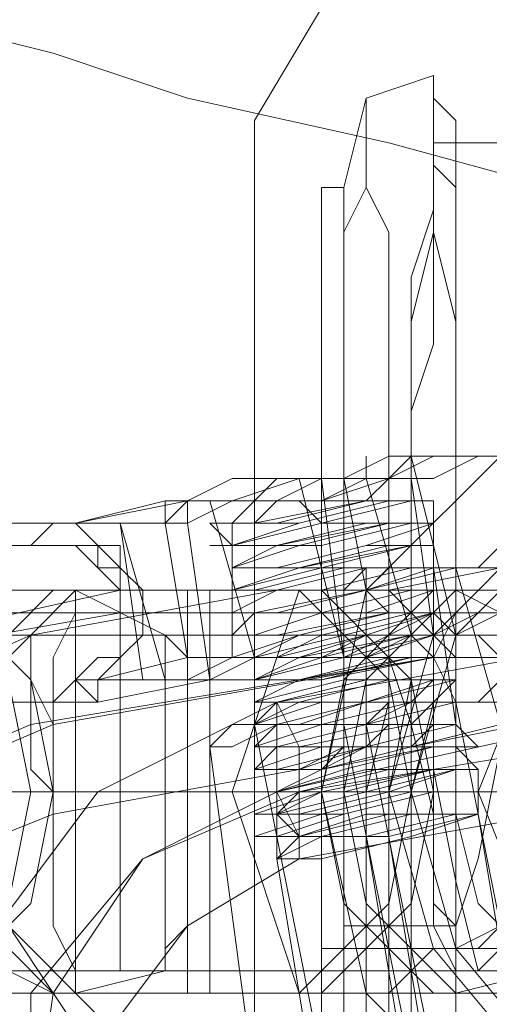
# Model space of a CAD drawing. Units: millimetres. Extents: x -105 to 9644, y -1909 to 3005.
# Drawn here: x 4384 to 4398, y 542 to 571 of the extents above; entities that cross this region are included whole.
import ezdxf

# ---------------------------------------------------------------- set-up
doc = ezdxf.new("R2010")
doc.units = ezdxf.units.MM
doc.layers.get('0').update_dxf_attribs({"lineweight": 9})

msp = doc.modelspace()

# ---------------------------------------------------------------- linework, layer by layer
at = {"flags": 128}
for points in [[(4484.628, 621.444), (4518.749, 601.759), (4538.435, 567.638), (4538.435, 528.267), (4518.749, 493.49), (4484.628, 473.805), (4445.258, 473.805), (4411.136, 493.49), (4390.795, 528.267), (4390.795, 567.638), (4411.136, 601.759), (4445.258, 621.444)], [(4396.044, 529.58), (4396.044, 530.236), (4396.701, 532.861), (4396.701, 536.798), (4396.701, 541.391), (4396.701, 546.64), (4396.701, 551.89), (4396.701, 557.139), (4396.701, 561.732), (4396.044, 564.357), (4396.044, 566.326), (4396.044, 566.326), (4396.044, 564.357), (4395.388, 561.732), (4395.388, 557.139), (4395.388, 551.89), (4395.388, 546.64), (4395.388, 541.391), (4395.388, 536.798), (4395.388, 532.861), (4396.044, 530.236), (4396.044, 529.58)], [(4388.826, 556.483), (4390.139, 556.483), (4391.451, 556.483), (4392.763, 557.139), (4394.732, 557.139), (4396.044, 557.795), (4396.701, 557.795), (4398.013, 557.795), (4397.357, 557.795), (4396.044, 557.795), (4394.732, 557.795), (4393.42, 557.139), (4392.107, 557.139), (4390.139, 557.139), (4388.826, 556.483), (4388.17, 556.483), (4385.546, 555.827)], [(4389.483, 556.483), (4390.139, 556.483), (4390.795, 556.483), (4391.451, 557.139), (4392.763, 557.139), (4393.42, 557.139), (4394.732, 557.795), (4395.388, 557.795), (4394.732, 557.139), (4394.076, 557.139), (4392.763, 557.139), (4391.451, 556.483), (4390.795, 556.483), (4390.139, 556.483), (4389.483, 556.483)], [(4389.483, 555.827), (4390.139, 555.827), (4390.795, 556.483), (4391.451, 556.483), (4392.763, 556.483), (4394.076, 557.139), (4394.732, 557.139), (4395.388, 557.139), (4394.732, 557.139), (4394.076, 556.483), (4392.763, 556.483), (4391.451, 556.483), (4390.795, 555.827), (4390.139, 555.827), (4389.483, 555.827)], [(4391.451, 545.984), (4392.763, 545.984), (4395.388, 546.64), (4397.357, 547.296), (4396.701, 547.296), (4394.076, 546.64), (4392.107, 546.64), (4391.451, 546.64), (4393.42, 547.296), (4396.044, 547.953), (4397.357, 547.953), (4395.388, 547.953), (4392.763, 547.296), (4391.451, 547.296), (4392.107, 547.296), (4394.732, 547.953), (4396.701, 548.609), (4394.076, 547.953), (4392.107, 547.953), (4391.451, 547.953), (4393.42, 548.609), (4396.044, 549.265), (4396.701, 549.265), (4395.388, 549.265), (4392.763, 548.609), (4390.795, 548.609), (4391.451, 548.609), (4394.076, 549.265), (4396.701, 549.921), (4394.076, 549.265), (4391.451, 549.265), (4390.795, 549.265), (4392.763, 549.921), (4395.388, 550.577), (4396.701, 550.577), (4395.388, 550.577), (4392.763, 549.921), (4390.795, 549.921), (4391.451, 549.921), (4394.076, 550.577), (4396.044, 551.234), (4396.701, 551.234), (4394.076, 550.577), (4391.451, 550.577), (4390.795, 550.577), (4392.107, 551.234), (4394.732, 551.89), (4396.701, 551.89), (4395.388, 551.89), (4392.763, 551.234), (4390.795, 551.234), (4393.42, 551.89), (4396.044, 552.546), (4394.076, 551.89), (4391.451, 551.89), (4390.795, 551.89), (4392.107, 552.546), (4394.732, 552.546), (4396.044, 553.202), (4395.388, 553.202), (4392.763, 552.546), (4390.795, 552.546), (4392.763, 553.202), (4395.388, 553.858), (4396.044, 553.858), (4394.076, 553.858), (4391.451, 553.202), (4390.139, 553.202), (4391.451, 553.858), (4394.076, 553.858), (4396.044, 554.514), (4395.388, 554.514), (4392.763, 553.858), (4390.795, 553.858), (4390.139, 553.858), (4392.763, 554.514), (4395.388, 555.171), (4396.044, 555.171), (4394.076, 555.171), (4391.451, 554.514), (4390.139, 554.514), (4391.451, 554.514), (4394.076, 555.171), (4396.044, 555.827), (4395.388, 555.827), (4392.763, 555.171), (4390.139, 555.171), (4392.107, 555.827), (4394.732, 556.483), (4396.044, 556.483), (4394.076, 556.483), (4391.451, 555.827), (4389.483, 555.827), (4390.795, 555.827), (4394.076, 556.483), (4396.044, 556.483), (4395.388, 556.483), (4392.763, 555.827), (4390.139, 555.171), (4389.483, 555.171), (4391.451, 555.171), (4394.732, 555.827), (4396.044, 555.827), (4394.732, 555.827), (4392.107, 555.171), (4390.139, 554.514), (4392.107, 554.514), (4395.388, 555.171), (4396.044, 555.171), (4394.732, 555.171), (4392.107, 554.514), (4390.139, 553.858), (4390.795, 553.858), (4393.42, 554.514), (4395.388, 554.514), (4396.044, 554.514), (4394.076, 554.514), (4391.451, 553.858), (4390.139, 553.202), (4390.795, 553.202), (4394.076, 553.858), (4396.044, 553.858), (4394.076, 553.202), (4390.795, 553.202), (4390.139, 552.546), (4391.451, 552.546), (4394.732, 553.202), (4396.701, 553.202), (4396.044, 553.202), (4393.42, 552.546), (4390.795, 551.89), (4390.139, 551.89), (4392.107, 551.89), (4395.388, 552.546), (4396.701, 552.546), (4395.388, 552.546), (4392.763, 551.89), (4390.795, 551.234), (4392.763, 551.234), (4396.044, 551.89), (4396.701, 551.89), (4395.388, 551.89), (4392.107, 551.234), (4390.795, 550.577), (4393.42, 551.234), (4396.044, 551.234), (4396.701, 551.234), (4394.732, 551.234), (4392.107, 550.577), (4390.795, 549.921), (4391.451, 549.921), (4394.076, 550.577), (4396.701, 550.577), (4394.076, 549.921), (4391.451, 549.921), (4390.795, 549.265), (4392.107, 549.265), (4395.388, 549.921), (4396.701, 549.921), (4394.076, 549.265), (4391.451, 548.609), (4390.795, 548.609), (4392.763, 548.609), (4395.388, 549.265), (4397.357, 549.265), (4396.044, 549.265), (4393.42, 548.609), (4391.451, 547.953), (4393.42, 547.953), (4396.044, 548.609), (4397.357, 548.609), (4396.044, 548.609), (4392.763, 547.953), (4390.795, 547.296), (4391.451, 547.296), (4394.076, 547.953), (4396.701, 547.953), (4397.357, 547.953), (4395.388, 547.953), (4392.763, 547.296), (4390.795, 546.64), (4392.107, 546.64), (4394.732, 547.296), (4397.357, 547.296), (4394.732, 546.64), (4392.107, 546.64)], [(4384.889, 555.827), (4384.233, 555.171), (4383.577, 555.171), (4382.921, 555.171), (4383.577, 555.827), (4382.265, 555.171), (4383.577, 555.171), (4384.233, 555.171)], [(4384.889, 555.827), (4384.233, 555.827), (4383.577, 555.827), (4384.233, 555.827)], [(4394.732, 554.514), (4394.076, 554.514), (4393.42, 553.858), (4392.763, 553.858), (4393.42, 553.858), (4394.076, 553.858), (4394.076, 554.514)], [(4396.044, 554.514), (4396.701, 549.921)], [(4385.546, 553.858), (4382.921, 553.858), (4379.64, 553.858), (4375.047, 553.858), (4371.766, 553.858), (4369.797, 553.858), (4372.422, 553.858), (4375.703, 553.858), (4379.64, 553.858), (4383.577, 553.858), (4385.546, 553.858)], [(4396.701, 553.858), (4394.076, 553.858), (4390.795, 553.858), (4386.202, 553.858), (4382.921, 553.858), (4380.952, 553.858), (4383.577, 553.858), (4386.858, 553.858), (4390.795, 553.858), (4394.732, 553.858), (4396.701, 553.858)], [(4388.826, 553.202), (4388.826, 553.858)], [(4392.763, 553.858), (4391.451, 553.858), (4392.107, 553.858)], [(4391.451, 553.858), (4392.763, 553.858), (4392.107, 553.858)], [(4407.856, 553.858), (4405.231, 553.858), (4401.95, 553.858), (4397.357, 553.858), (4394.076, 553.858), (4392.107, 553.858), (4394.732, 553.858), (4398.013, 553.858), (4401.95, 553.858), (4405.887, 553.858), (4407.856, 553.858)], [(4398.669, 551.234), (4398.013, 551.234), (4398.013, 551.89), (4396.701, 551.89), (4396.044, 552.546), (4395.388, 553.202), (4394.732, 553.202), (4394.076, 553.858), (4394.732, 553.858), (4395.388, 553.202), (4396.044, 552.546), (4397.357, 552.546), (4398.013, 551.89), (4398.013, 551.234), (4398.669, 551.234)], [(4386.202, 551.234), (4388.826, 551.234), (4390.139, 551.89), (4391.451, 551.89), (4392.763, 551.89), (4394.076, 552.546), (4396.044, 552.546), (4397.357, 553.202), (4398.013, 553.202), (4398.669, 553.202), (4399.325, 553.202), (4398.669, 553.202), (4398.013, 552.546), (4396.701, 552.546), (4395.388, 552.546), (4394.076, 551.89), (4392.107, 551.89), (4390.795, 551.234), (4389.483, 551.234), (4386.202, 550.577), (4385.546, 550.577), (4384.889, 550.577), (4385.546, 550.577), (4386.202, 550.577)], [(4386.858, 542.703), (4386.858, 543.359), (4386.858, 544.672), (4386.858, 545.984), (4386.858, 547.953), (4386.858, 549.265), (4386.858, 551.234), (4386.858, 551.89), (4386.858, 553.202), (4386.858, 551.89), (4386.858, 551.234), (4386.858, 549.265), (4386.858, 547.953), (4386.858, 545.984), (4386.858, 544.672), (4386.858, 543.359), (4386.858, 542.703)], [(4384.889, 547.296), (4384.889, 547.953), (4384.233, 548.609), (4384.233, 549.921), (4384.233, 551.234), (4384.233, 551.89), (4384.233, 552.546), (4384.233, 551.89), (4384.233, 551.234), (4384.889, 549.921), (4384.889, 548.609), (4384.889, 547.953), (4384.889, 547.296)], [(4388.17, 552.546), (4388.17, 551.89), (4388.17, 550.577), (4388.17, 549.265), (4388.17, 547.953), (4388.17, 546.64), (4388.17, 544.672), (4388.17, 544.016), (4388.17, 543.359), (4388.17, 542.703), (4388.17, 543.359), (4388.826, 544.016), (4388.826, 544.672), (4388.826, 546.64), (4388.826, 547.953), (4388.826, 549.265), (4388.826, 550.577), (4388.826, 551.89), (4388.17, 552.546)], [(4396.701, 552.546), (4396.044, 552.546), (4395.388, 552.546), (4394.732, 552.546), (4393.42, 551.89), (4392.107, 551.89), (4391.451, 551.89), (4390.795, 551.89), (4391.451, 551.89), (4392.107, 551.89), (4393.42, 551.89), (4394.732, 552.546), (4395.388, 552.546), (4396.044, 552.546), (4396.701, 552.546)], [(4392.763, 552.546), (4392.763, 551.89), (4392.763, 551.234), (4392.763, 550.577), (4392.763, 549.265), (4392.763, 547.953), (4392.763, 546.64), (4392.763, 545.328), (4392.763, 544.016), (4392.763, 543.359), (4392.763, 544.016), (4392.763, 545.328), (4392.763, 546.64), (4392.763, 547.953), (4392.763, 549.265), (4392.763, 550.577), (4392.763, 551.234), (4392.763, 551.89), (4392.763, 552.546)], [(4392.763, 542.703), (4392.763, 543.359), (4392.763, 544.016), (4392.763, 544.672), (4392.763, 546.64), (4392.763, 547.953), (4392.763, 549.265), (4392.763, 550.577), (4392.763, 551.89), (4392.763, 552.546), (4392.763, 551.89), (4392.763, 550.577), (4392.763, 549.265), (4392.763, 547.953), (4392.763, 546.64), (4392.763, 544.672), (4392.763, 544.016), (4392.763, 543.359), (4392.763, 542.703)], [(4393.42, 552.546), (4393.42, 551.89), (4393.42, 551.234), (4393.42, 550.577), (4393.42, 549.265), (4393.42, 547.953), (4393.42, 546.64), (4393.42, 545.328), (4393.42, 544.016), (4393.42, 543.359), (4393.42, 544.016), (4393.42, 545.328), (4393.42, 546.64), (4393.42, 547.953), (4393.42, 549.265), (4393.42, 550.577), (4393.42, 551.234), (4393.42, 551.89), (4393.42, 552.546)], [(4384.233, 549.921), (4379.64, 547.953), (4377.015, 544.016), (4376.359, 538.766), (4378.328, 534.829), (4382.265, 531.548), (4387.514, 531.548), (4399.325, 533.517), (4388.17, 530.892), (4382.921, 531.548), (4378.984, 534.173), (4377.015, 538.766), (4377.671, 544.016), (4380.296, 547.953), (4384.889, 549.921), (4396.044, 551.89)], [(4393.42, 544.016), (4393.42, 544.672), (4393.42, 545.328), (4393.42, 546.64), (4393.42, 547.953), (4393.42, 549.265), (4393.42, 549.921), (4393.42, 551.234), (4393.42, 551.89), (4393.42, 551.234), (4393.42, 549.921), (4393.42, 549.265), (4393.42, 547.953), (4393.42, 546.64), (4393.42, 545.328), (4393.42, 544.672), (4393.42, 544.016)], [(4389.483, 549.265), (4390.139, 549.921), (4391.451, 549.921), (4392.107, 549.921), (4394.076, 550.577), (4395.388, 550.577), (4396.701, 550.577), (4397.357, 550.577), (4398.013, 551.234), (4398.013, 550.577), (4397.357, 550.577), (4396.701, 550.577), (4395.388, 550.577), (4394.076, 549.921), (4392.763, 549.921), (4391.451, 549.921), (4390.139, 549.265), (4389.483, 549.265)], [(4384.233, 550.577), (4383.577, 550.577)], [(4384.889, 550.577), (4384.233, 550.577)], [(4390.795, 549.921), (4391.451, 549.921), (4392.763, 549.921), (4394.076, 549.921), (4394.732, 550.577), (4396.044, 550.577), (4396.701, 550.577), (4396.044, 550.577), (4394.732, 550.577), (4394.076, 549.921), (4392.763, 549.921), (4391.451, 549.921), (4390.795, 549.921)], [(4392.107, 545.984), (4392.107, 546.64), (4391.451, 547.953), (4391.451, 549.265), (4391.451, 550.577), (4392.107, 549.265), (4392.107, 547.953), (4392.107, 547.296), (4392.107, 545.984)], [(4393.42, 549.921), (4395.388, 540.079)], [(4394.076, 549.921), (4396.044, 540.079)], [(4395.388, 549.265), (4394.732, 549.265), (4394.076, 549.265), (4393.42, 549.265), (4392.107, 548.609), (4394.076, 549.265), (4394.732, 549.265)], [(4393.42, 549.265), (4394.076, 549.265), (4394.732, 549.265), (4394.076, 549.265), (4393.42, 549.265), (4392.763, 548.609)], [(4395.388, 549.265), (4394.732, 549.265)], [(4355.361, 547.953), (4355.361, 545.984), (4355.361, 544.016), (4355.361, 542.047), (4356.018, 544.016), (4356.018, 545.984), (4356.018, 547.953), (4359.955, 547.953), (4363.236, 547.953), (4366.516, 547.953), (4392.763, 547.953), (4365.86, 547.953), (4362.579, 547.953), (4359.298, 547.953)], [(4366.516, 547.953), (4366.516, 545.984), (4366.516, 544.016), (4366.516, 542.047), (4367.173, 544.016), (4367.173, 545.984), (4367.173, 547.953), (4371.11, 547.953), (4374.391, 547.953), (4377.671, 547.953), (4403.918, 547.953), (4377.015, 547.953), (4373.734, 547.953), (4370.453, 547.953)], [(4392.763, 547.953), (4393.42, 547.953)], [(4374.391, 546.64), (4363.892, 544.016), (4359.298, 542.047), (4357.33, 537.454), (4356.674, 532.861), (4359.298, 528.267), (4363.236, 525.643), (4368.485, 525.643), (4378.984, 528.267), (4383.577, 530.892), (4385.546, 534.829), (4386.202, 540.079), (4383.577, 544.016), (4379.64, 546.64)], [(4398.669, 544.672), (4398.013, 544.016), (4396.701, 543.359), (4396.044, 543.359), (4395.388, 542.703), (4394.732, 542.047), (4394.076, 542.047), (4394.732, 542.047), (4395.388, 542.703), (4396.044, 543.359), (4397.357, 543.359), (4398.013, 544.016), (4398.669, 544.672)], [(4386.858, 541.391), (4386.202, 541.391), (4385.546, 542.047), (4384.889, 542.047), (4383.577, 542.703), (4382.921, 542.703), (4382.265, 542.703), (4382.921, 542.703), (4383.577, 542.703), (4384.889, 542.047), (4385.546, 542.047), (4386.202, 541.391), (4386.858, 541.391)], [(4385.546, 542.047), (4383.577, 542.047), (4379.64, 542.047), (4375.703, 542.047), (4372.422, 542.047), (4369.797, 542.047), (4371.766, 542.047), (4375.047, 542.047), (4379.64, 542.047), (4382.921, 542.047), (4385.546, 542.047)], [(4396.701, 542.047), (4394.732, 542.047), (4390.795, 542.047), (4386.858, 542.047), (4383.577, 542.047), (4380.952, 542.047), (4382.921, 542.047), (4386.202, 542.047), (4390.795, 542.047), (4394.076, 542.047), (4396.701, 542.047)], [(4407.856, 542.047), (4405.887, 542.047), (4401.95, 542.047), (4398.013, 542.047), (4394.732, 542.047), (4392.107, 542.047), (4394.076, 542.047), (4397.357, 542.047), (4401.95, 542.047), (4405.231, 542.047), (4407.856, 542.047)]]:
    msp.add_lwpolyline(points, close=True, dxfattribs=at)
for points in [[(4381.608, 570.263), (4382.265, 570.263), (4384.889, 569.606), (4388.826, 568.294), (4394.732, 566.982), (4401.95, 565.013), (4409.824, 563.045), (4417.698, 560.42)], [(4393.42, 565.669), (4394.076, 568.294), (4396.044, 568.95)], [(4395.388, 541.391), (4395.388, 544.672), (4395.388, 547.953), (4395.388, 551.234), (4395.388, 554.514), (4395.388, 557.139), (4395.388, 560.42), (4395.388, 563.045), (4396.044, 565.013), (4396.044, 566.326), (4396.044, 567.638), (4396.044, 568.294), (4396.044, 568.95), (4396.044, 568.294), (4396.701, 567.638), (4396.701, 566.326), (4396.701, 565.013), (4396.701, 563.045), (4396.701, 560.42), (4396.701, 557.139), (4396.701, 554.514), (4396.701, 551.234), (4396.701, 547.953), (4396.701, 544.672), (4396.701, 541.391)], [(4393.42, 541.391), (4393.42, 544.672), (4393.42, 547.953), (4393.42, 551.234), (4393.42, 553.858), (4393.42, 557.139), (4393.42, 559.764), (4393.42, 562.389), (4393.42, 564.357), (4394.076, 565.669), (4394.076, 566.982), (4394.076, 567.638), (4394.076, 568.294), (4394.076, 567.638), (4394.076, 566.982), (4394.076, 565.669), (4394.732, 564.357), (4394.732, 562.389), (4394.732, 559.764), (4394.732, 557.139), (4394.732, 553.858), (4394.732, 551.234), (4394.732, 547.953), (4394.732, 544.672), (4394.732, 541.391)], [(4395.388, 539.422), (4395.388, 542.047), (4395.388, 544.672), (4395.388, 547.953), (4395.388, 550.577), (4395.388, 553.858), (4395.388, 556.483), (4395.388, 559.108), (4396.044, 561.076), (4396.044, 563.045), (4396.044, 565.013), (4396.044, 565.669), (4396.044, 566.326), (4396.044, 566.982), (4396.044, 566.326), (4396.701, 565.669), (4396.701, 565.013), (4396.701, 563.045), (4396.701, 561.076), (4396.701, 559.108), (4396.701, 556.483), (4396.701, 553.858), (4396.701, 550.577), (4396.701, 547.953), (4396.701, 544.672), (4396.701, 542.047), (4396.701, 539.422)], [(4431.478, 530.236), (4431.478, 534.173), (4431.478, 540.735), (4431.478, 547.953), (4431.478, 555.171), (4431.478, 561.076), (4431.478, 565.669), (4431.478, 566.982), (4396.044, 566.982)], [(4407.856, 566.982), (4396.044, 566.982)], [(4392.763, 541.391), (4392.763, 544.672), (4392.763, 547.953), (4392.763, 551.234), (4392.763, 553.858), (4392.763, 557.139), (4392.763, 559.764), (4392.763, 561.732), (4392.763, 563.701), (4392.763, 565.013), (4392.763, 565.669), (4393.42, 565.669), (4393.42, 565.013), (4393.42, 563.701), (4393.42, 561.732), (4393.42, 559.764), (4393.42, 557.139), (4394.076, 553.858), (4394.076, 551.234), (4394.076, 547.953), (4394.076, 544.672), (4394.076, 541.391)], [(4412.449, 559.764), (4411.793, 559.764), (4404.575, 559.764), (4398.669, 558.451), (4394.076, 553.858), (4392.763, 547.953), (4394.076, 542.047), (4398.669, 537.454)], [(4388.17, 556.483), (4388.17, 555.827), (4388.826, 556.483), (4390.139, 556.483), (4392.107, 557.139), (4393.42, 557.139), (4394.732, 557.139), (4396.044, 557.795), (4397.357, 557.795), (4398.013, 557.795), (4398.669, 557.795), (4398.013, 557.795), (4397.357, 557.795), (4396.044, 557.139), (4394.732, 557.139), (4392.763, 556.483), (4391.451, 556.483), (4390.139, 556.483), (4388.826, 555.827), (4389.483, 551.234)], [(4394.076, 557.795), (4394.076, 557.139), (4395.388, 552.546), (4394.732, 552.546)], [(4395.388, 557.795), (4396.701, 552.546)], [(4392.107, 557.139), (4393.42, 551.89), (4392.763, 557.139)], [(4415.73, 557.139), (4403.918, 557.139), (4399.325, 555.827), (4396.044, 552.546), (4394.732, 547.953), (4396.044, 543.359), (4399.325, 539.422), (4403.918, 538.11), (4415.73, 538.11)], [(4395.388, 557.139), (4396.044, 552.546)], [(4395.388, 556.483), (4395.388, 557.139)], [(4416.386, 557.139), (4404.575, 557.139), (4399.981, 555.827), (4396.701, 552.546), (4395.388, 547.953), (4396.701, 543.359), (4399.981, 539.422), (4404.575, 538.11), (4416.386, 538.11)], [(4388.826, 556.483), (4388.826, 555.827), (4385.546, 555.827)], [(4389.483, 556.483), (4390.795, 551.89)], [(4390.139, 551.89), (4390.139, 552.546), (4390.139, 553.202), (4390.139, 553.858), (4390.139, 554.514), (4390.139, 555.171), (4389.483, 555.827), (4391.451, 555.827), (4394.076, 556.483), (4395.388, 556.483), (4394.732, 556.483), (4392.107, 555.827), (4390.139, 555.827), (4390.139, 555.171), (4392.763, 555.827), (4395.388, 555.827), (4394.076, 555.827), (4391.451, 555.171), (4390.139, 554.514), (4391.451, 554.514), (4394.076, 555.171), (4396.044, 555.171), (4395.388, 555.171), (4392.763, 554.514), (4390.139, 554.514), (4390.139, 553.858), (4392.763, 554.514), (4395.388, 554.514), (4396.044, 554.514), (4394.076, 554.514), (4391.451, 553.858), (4390.139, 553.202), (4391.451, 553.202), (4394.076, 553.858), (4396.044, 553.858), (4395.388, 553.858), (4392.763, 553.202), (4390.795, 553.202), (4390.795, 552.546), (4392.763, 553.202), (4395.388, 553.202), (4396.044, 553.202), (4394.732, 553.202), (4392.107, 552.546), (4390.139, 551.89), (4391.451, 551.89), (4394.076, 552.546), (4396.044, 552.546), (4393.42, 552.546), (4390.795, 551.89), (4390.795, 551.234), (4392.763, 551.89), (4395.388, 551.89), (4396.701, 551.89), (4394.732, 551.89), (4392.107, 551.234), (4390.795, 550.577), (4391.451, 550.577), (4394.076, 551.234), (4396.044, 551.234), (4394.076, 551.234), (4391.451, 550.577), (4390.795, 549.921), (4392.763, 550.577), (4395.388, 550.577), (4396.701, 550.577), (4395.388, 550.577), (4392.763, 549.921), (4390.795, 549.265), (4391.451, 549.265), (4394.076, 549.921), (4396.701, 549.921), (4394.076, 549.921), (4391.451, 549.265), (4390.795, 548.609), (4392.763, 549.265), (4395.388, 549.265), (4396.701, 549.265), (4396.044, 549.265), (4392.763, 548.609), (4391.451, 547.953), (4394.076, 548.609), (4396.701, 548.609), (4394.732, 548.609), (4392.107, 547.953), (4391.451, 547.296), (4392.763, 547.953), (4395.388, 547.953), (4397.357, 547.953), (4396.044, 547.953), (4393.42, 547.296), (4391.451, 547.296), (4392.107, 546.64), (4394.076, 547.296), (4396.701, 547.296), (4397.357, 547.296), (4395.388, 547.296), (4392.763, 546.64), (4391.451, 545.984)], [(4392.763, 552.546), (4392.763, 553.202), (4392.763, 553.858), (4392.763, 554.514), (4392.763, 555.171), (4392.763, 555.827), (4392.107, 556.483)], [(4396.044, 552.546), (4396.044, 553.202), (4396.044, 553.858), (4396.044, 554.514), (4396.044, 555.171), (4396.044, 555.827), (4396.044, 556.483)], [(4398.013, 554.514), (4399.325, 555.171), (4400.638, 555.171), (4401.95, 555.171), (4403.262, 555.827), (4404.575, 555.827), (4405.887, 555.827), (4406.543, 556.483), (4407.199, 556.483), (4406.543, 556.483), (4405.231, 556.483), (4403.918, 555.827), (4402.606, 555.827), (4401.294, 555.827), (4399.325, 555.171), (4398.013, 555.171), (4397.357, 554.514)], [(4384.889, 555.827), (4385.546, 555.827)], [(4385.546, 555.827), (4384.889, 555.827)], [(4385.546, 555.827), (4384.889, 555.827)], [(4384.889, 555.827), (4385.546, 555.827)], [(4398.013, 553.202), (4397.357, 553.202), (4396.044, 553.202), (4394.076, 552.546), (4392.763, 552.546), (4391.451, 551.89), (4390.139, 551.89), (4388.826, 551.89), (4388.17, 555.827), (4385.546, 555.827), (4386.202, 555.171), (4386.858, 555.171), (4386.858, 554.514), (4387.514, 553.858), (4387.514, 553.202), (4387.514, 552.546), (4386.858, 551.89), (4386.858, 551.234), (4386.202, 551.234), (4389.483, 551.234), (4390.795, 551.89), (4392.107, 551.89), (4394.076, 552.546), (4395.388, 552.546), (4396.701, 552.546), (4398.013, 553.202)], [(4388.826, 551.234), (4388.826, 551.89), (4386.202, 551.234), (4386.858, 551.89), (4386.858, 552.546), (4386.858, 553.202), (4386.858, 553.858), (4386.858, 554.514), (4386.202, 555.171), (4385.546, 555.827)], [(4387.514, 555.827), (4386.858, 555.827), (4388.17, 551.234)], [(4387.514, 551.234), (4386.858, 555.827)], [(4393.42, 555.827), (4392.763, 555.827)], [(4384.233, 550.577), (4383.577, 550.577), (4384.889, 550.577), (4385.546, 551.234), (4386.202, 551.89), (4386.858, 551.89), (4386.858, 552.546), (4386.858, 553.202), (4386.858, 553.858), (4386.858, 554.514), (4386.202, 554.514), (4386.202, 555.171), (4384.889, 555.171), (4384.233, 555.171), (4382.921, 555.171)], [(4383.577, 550.577), (4384.889, 550.577), (4385.546, 551.234), (4386.202, 551.89), (4386.858, 551.89), (4386.858, 552.546), (4386.858, 553.202), (4386.858, 553.858), (4386.202, 554.514), (4385.546, 555.171), (4384.889, 555.171), (4384.233, 555.171), (4382.921, 555.171)], [(4404.575, 540.735), (4400.638, 542.047), (4398.669, 544.672), (4397.357, 547.953), (4398.669, 551.234), (4400.638, 553.858), (4404.575, 555.171), (4411.793, 555.171), (4412.449, 555.171), (4413.105, 555.171), (4413.761, 555.171), (4414.417, 555.171), (4415.073, 555.171), (4418.354, 555.171)], [(4392.763, 553.858), (4394.076, 553.858), (4394.732, 553.858), (4394.732, 554.514), (4394.076, 553.858), (4394.076, 554.514)], [(4398.013, 554.514), (4396.701, 554.514), (4397.357, 554.514), (4394.732, 554.514), (4398.013, 554.514), (4394.732, 553.858), (4395.388, 553.858), (4395.388, 553.202), (4396.044, 553.202), (4396.701, 552.546), (4396.701, 551.89), (4396.701, 551.234), (4396.044, 550.577), (4396.044, 549.921), (4395.388, 549.265), (4395.388, 549.921), (4396.044, 550.577), (4396.044, 551.234), (4396.044, 551.89), (4396.044, 552.546), (4396.044, 553.202), (4395.388, 553.202), (4394.732, 553.858), (4394.076, 553.858), (4396.701, 554.514), (4398.013, 549.921), (4395.388, 549.265), (4398.669, 549.921)], [(4393.42, 543.359), (4392.763, 542.703), (4365.86, 542.703), (4363.236, 542.047), (4363.236, 542.703), (4363.236, 544.016), (4363.236, 545.328), (4363.236, 547.296), (4363.236, 548.609), (4363.236, 550.577), (4363.236, 551.89), (4363.236, 553.202), (4363.236, 553.858), (4365.86, 552.546), (4392.763, 552.546), (4393.42, 552.546)], [(4386.858, 553.858), (4375.047, 551.234), (4370.453, 549.265), (4367.829, 545.328), (4367.173, 540.735), (4369.797, 536.141), (4373.734, 533.517), (4378.328, 532.861), (4390.139, 534.829), (4378.984, 532.861), (4373.734, 533.517), (4369.797, 536.141), (4367.829, 540.735), (4368.485, 545.328), (4371.11, 549.265), (4375.703, 551.234), (4386.858, 553.202)], [(4381.608, 553.858), (4384.233, 551.234), (4384.889, 547.953), (4384.233, 544.672), (4381.608, 542.047), (4377.671, 542.047), (4373.734, 542.047), (4372.422, 542.047), (4372.422, 553.202), (4372.422, 553.858), (4373.734, 553.858), (4377.671, 553.858), (4381.608, 553.858), (4382.921, 553.858)], [(4404.575, 543.359), (4403.918, 542.703), (4377.015, 542.703), (4374.391, 542.047), (4374.391, 542.703), (4374.391, 544.016), (4374.391, 545.328), (4374.391, 547.296), (4374.391, 548.609), (4374.391, 550.577), (4374.391, 551.89), (4374.391, 553.202), (4374.391, 553.858), (4377.015, 552.546), (4403.918, 552.546), (4404.575, 552.546)], [(4378.328, 549.921), (4384.233, 552.546), (4391.451, 553.858), (4392.107, 553.858), (4391.451, 553.858)], [(4388.826, 553.858), (4388.826, 551.89), (4388.826, 549.921), (4388.826, 547.953), (4383.577, 547.953), (4380.296, 547.953), (4378.984, 547.953), (4380.296, 547.953), (4384.233, 547.953), (4389.483, 547.953), (4389.483, 549.921), (4389.483, 551.89), (4389.483, 553.858)], [(4380.952, 542.047), (4383.577, 544.672), (4384.233, 547.953), (4383.577, 551.234), (4380.952, 553.858)], [(4384.889, 542.047), (4382.265, 544.672), (4381.608, 547.953), (4382.265, 551.234), (4384.889, 553.858), (4388.826, 553.858), (4392.763, 553.858), (4394.076, 553.858), (4394.076, 553.202)], [(4392.763, 548.609), (4394.076, 549.265), (4394.732, 549.921), (4395.388, 549.921), (4396.044, 550.577), (4396.044, 551.234), (4396.044, 551.89), (4396.044, 552.546), (4395.388, 553.202), (4394.732, 553.202), (4394.076, 553.858), (4393.42, 553.858), (4392.107, 553.858), (4391.451, 553.858), (4392.107, 553.858), (4393.42, 553.858), (4394.076, 553.858), (4394.732, 553.202), (4395.388, 553.202), (4395.388, 552.546), (4396.044, 552.546), (4396.044, 551.89), (4396.044, 551.234), (4395.388, 550.577), (4395.388, 549.921), (4394.732, 549.921), (4394.076, 549.265), (4392.763, 548.609), (4392.107, 548.609), (4392.763, 548.609), (4392.107, 548.609), (4384.889, 547.296), (4381.608, 545.984)], [(4392.107, 553.202), (4388.826, 553.202), (4385.546, 553.202), (4383.577, 553.202), (4385.546, 553.202), (4388.826, 553.202), (4392.107, 553.202), (4394.076, 553.202), (4394.076, 542.047), (4392.107, 542.047), (4388.826, 542.047), (4385.546, 542.047), (4383.577, 542.047), (4384.889, 542.047), (4388.826, 542.047), (4392.763, 542.047), (4394.076, 542.047), (4392.107, 542.047), (4388.826, 542.047), (4385.546, 542.047), (4382.921, 544.672), (4382.265, 547.953), (4382.921, 551.234), (4385.546, 553.858)], [(4392.763, 553.858), (4395.388, 551.234), (4396.044, 547.953), (4395.388, 544.672), (4392.763, 542.047), (4388.826, 542.047), (4384.889, 542.047), (4383.577, 542.047), (4383.577, 553.202), (4383.577, 553.858), (4384.889, 553.858), (4388.826, 553.858), (4392.763, 553.858), (4394.076, 553.858)], [(4385.546, 553.858), (4385.546, 553.202), (4384.889, 551.89), (4384.889, 550.577), (4384.889, 548.609), (4384.889, 547.296), (4384.889, 545.328), (4384.889, 544.016), (4385.546, 542.703), (4385.546, 542.047)], [(4415.73, 543.359), (4415.073, 542.703), (4388.17, 542.703), (4385.546, 542.047), (4385.546, 542.703), (4385.546, 544.016), (4385.546, 545.328), (4385.546, 547.296), (4385.546, 548.609), (4385.546, 550.577), (4385.546, 551.89), (4385.546, 553.202), (4385.546, 553.858), (4388.17, 552.546), (4415.073, 552.546), (4415.73, 552.546)], [(4399.981, 553.858), (4399.981, 551.89), (4399.981, 549.921), (4399.981, 547.953), (4394.732, 547.953), (4391.451, 547.953), (4390.139, 547.953), (4391.451, 547.953), (4395.388, 547.953), (4400.638, 547.953), (4400.638, 549.921), (4400.638, 551.89), (4400.638, 553.858)], [(4392.107, 553.858), (4390.139, 547.953), (4392.107, 542.047)], [(4392.107, 542.047), (4394.732, 544.672), (4395.388, 547.953), (4394.732, 551.234), (4392.107, 553.858)], [(4396.044, 542.047), (4393.42, 544.672), (4392.763, 547.953), (4393.42, 551.234), (4396.044, 553.858), (4399.981, 553.858), (4403.918, 553.858), (4405.231, 553.858), (4405.231, 553.202)], [(4394.076, 553.858), (4393.42, 553.858), (4392.763, 553.858)], [(4403.262, 553.202), (4399.981, 553.202), (4396.701, 553.202), (4394.732, 553.202), (4396.701, 553.202), (4399.981, 553.202), (4403.262, 553.202), (4405.231, 553.202), (4405.231, 542.047), (4403.262, 542.047), (4399.981, 542.047), (4396.701, 542.047), (4394.732, 542.047), (4396.044, 542.047), (4399.981, 542.047), (4403.918, 542.047), (4405.231, 542.047), (4403.262, 542.047), (4399.981, 542.047), (4396.701, 542.047), (4394.076, 544.672), (4393.42, 547.953), (4394.076, 551.234), (4396.701, 553.858)], [(4403.918, 553.858), (4406.543, 551.234), (4407.199, 547.953), (4406.543, 544.672), (4403.918, 542.047), (4399.981, 542.047), (4396.044, 542.047), (4394.732, 542.047), (4394.732, 553.202), (4394.732, 553.858), (4396.044, 553.858), (4399.981, 553.858), (4403.918, 553.858), (4405.231, 553.858)], [(4396.701, 553.858), (4396.701, 553.202), (4396.044, 551.89), (4396.044, 550.577), (4396.044, 548.609), (4396.044, 547.296), (4396.044, 545.328), (4396.044, 544.016), (4396.701, 542.703), (4396.701, 542.047)], [(4426.885, 543.359), (4426.228, 542.703), (4399.325, 542.703), (4396.701, 542.047), (4396.701, 542.703), (4396.701, 544.016), (4396.701, 545.328), (4396.701, 547.296), (4396.701, 548.609), (4396.701, 550.577), (4396.701, 551.89), (4396.701, 553.202), (4396.701, 553.858), (4399.325, 552.546), (4426.228, 552.546), (4426.885, 552.546)], [(4378.328, 542.047), (4378.328, 544.016), (4378.328, 545.984), (4378.328, 547.953), (4382.265, 547.953), (4385.546, 547.953), (4388.826, 547.953), (4415.073, 547.953), (4388.17, 547.953), (4384.889, 547.953), (4381.608, 547.953), (4377.671, 547.953), (4377.671, 545.984), (4377.671, 544.016), (4377.671, 542.047), (4377.671, 553.202), (4377.671, 542.047)], [(4389.483, 542.047), (4389.483, 544.016), (4389.483, 545.984), (4389.483, 547.953), (4393.42, 547.953), (4396.701, 547.953), (4399.981, 547.953), (4426.228, 547.953), (4399.325, 547.953), (4396.044, 547.953), (4392.763, 547.953), (4388.826, 547.953), (4388.826, 545.984), (4388.826, 544.016), (4388.826, 542.047), (4388.826, 553.202), (4388.826, 542.047)], [(4392.763, 552.546), (4478.066, 552.546), (4480.691, 547.953), (4477.41, 547.953), (4392.763, 547.953), (4478.066, 547.953), (4480.691, 547.953), (4478.066, 543.359), (4392.763, 543.359)], [(4393.42, 548.609), (4393.42, 549.265), (4393.42, 549.921), (4393.42, 550.577), (4393.42, 551.234), (4393.42, 551.89), (4393.42, 552.546)], [(4394.732, 547.953), (4395.388, 551.234), (4395.388, 552.546), (4396.044, 551.89), (4396.044, 548.609), (4396.701, 545.328), (4397.357, 542.703), (4398.013, 543.359)], [(4401.294, 534.829), (4399.325, 535.485), (4397.357, 547.296), (4397.357, 547.953), (4397.357, 548.609), (4396.701, 549.265), (4396.701, 549.921), (4396.701, 550.577), (4396.701, 551.234), (4396.701, 551.89), (4396.701, 552.546)], [(4401.294, 547.296), (4399.981, 547.296), (4400.638, 547.296), (4399.981, 547.296), (4401.294, 547.296), (4402.606, 547.953), (4403.262, 548.609), (4403.918, 549.265), (4403.918, 549.921), (4403.918, 550.577), (4403.262, 551.234), (4402.606, 551.89), (4401.95, 551.89), (4400.638, 551.89), (4399.325, 551.89), (4399.981, 551.89), (4398.669, 551.89), (4391.451, 550.577), (4386.202, 547.953), (4382.265, 542.703)], [(4390.795, 547.953), (4390.795, 548.609), (4390.795, 549.265), (4390.795, 549.921), (4390.795, 550.577), (4390.795, 551.234), (4390.795, 551.89)], [(4398.013, 549.265), (4397.357, 545.984), (4396.701, 544.016), (4396.044, 544.672), (4396.044, 547.296), (4395.388, 549.921), (4394.732, 551.89), (4394.732, 550.577), (4394.076, 547.953), (4395.388, 547.953), (4393.42, 547.953), (4394.076, 547.953), (4395.388, 547.953), (4398.013, 547.953)], [(4394.732, 551.89), (4393.42, 551.89)], [(4394.076, 547.953), (4394.732, 547.953), (4395.388, 547.953), (4396.044, 550.577), (4396.044, 551.89), (4396.701, 550.577), (4396.701, 547.296), (4397.357, 544.672), (4398.013, 544.016)], [(4398.669, 551.89), (4396.044, 551.89)], [(4386.202, 551.234), (4385.546, 551.234), (4384.889, 550.577), (4384.233, 550.577), (4382.921, 550.577), (4384.889, 550.577), (4383.577, 550.577)], [(4385.546, 550.577), (4385.546, 551.234), (4386.202, 550.577), (4386.202, 551.234), (4385.546, 551.234), (4385.546, 550.577), (4384.889, 550.577), (4384.233, 550.577)], [(4382.921, 550.577), (4384.233, 550.577), (4382.921, 550.577)], [(4403.262, 550.577), (4391.451, 547.953), (4387.514, 545.984), (4384.233, 542.047), (4384.233, 537.454), (4386.202, 532.861), (4390.139, 530.236), (4394.732, 529.58), (4406.543, 531.548)], [(4398.669, 540.735), (4396.701, 550.577)], [(4403.918, 549.921), (4392.107, 547.953), (4387.514, 545.984), (4384.889, 542.047), (4384.233, 537.454), (4386.202, 532.861), (4390.795, 529.58), (4395.388, 529.58), (4407.199, 531.548)], [(4392.763, 540.079), (4390.795, 549.921)], [(4398.013, 549.921), (4395.388, 549.265), (4398.669, 549.921)], [(4397.357, 549.265), (4396.701, 549.921)], [(4390.795, 539.422), (4389.483, 549.265)], [(4393.42, 549.265), (4394.076, 549.265)], [(4396.044, 534.173), (4396.044, 534.829), (4394.076, 546.64), (4394.076, 547.296), (4394.076, 547.953), (4394.076, 548.609)], [(3089.597, 547.953), (3176.212, 547.953), (3264.14, 547.953), (3354.036, 547.953), (3444.588, 547.953), (3536.453, 547.953), (3628.974, 547.953), (3722.807, 547.953), (3817.297, 547.953), (3912.442, 547.953), (4008.9, 547.953), (4106.014, 547.953), (4203.128, 547.953), (4300.899, 547.953), (4399.325, 547.953), (4497.752, 547.953), (4596.834, 547.953), (4695.261, 547.953), (4794.344, 547.953)], [(4794.344, 547.953), (4695.917, 547.953), (4596.834, 547.953), (4497.752, 547.953), (4399.325, 547.953), (4301.555, 547.953), (4203.785, 547.953), (4106.67, 547.953), (4009.556, 547.953), (3913.755, 547.953), (3817.953, 547.953), (3723.463, 547.953), (3629.63, 547.953), (3537.109, 547.953), (3445.244, 547.953), (3354.692, 547.953), (3265.452, 547.953), (3177.524, 547.953), (3090.909, 547.953)], [(4881.615, 547.953), (4782.532, 547.953), (4684.106, 547.953), (4585.023, 547.953), (4486.597, 547.953), (4388.826, 547.953), (4290.4, 547.953), (4193.286, 547.953), (4096.172, 547.953), (3999.714, 547.953), (4000.37, 547.953), (4096.172, 547.953), (4193.286, 547.953), (4290.4, 547.953), (4388.826, 547.953), (4486.597, 547.953), (4585.023, 547.953), (4683.45, 547.953), (4782.532, 547.953), (4880.959, 547.953)], [(4393.42, 534.173), (4391.451, 545.984), (4391.451, 546.64), (4391.451, 547.296), (4391.451, 547.953)], [(4392.763, 547.953), (4393.42, 547.953), (4395.388, 547.953), (4407.199, 547.953)], [(4394.076, 547.953), (4394.732, 547.953), (4396.701, 547.953), (4409.168, 547.953)], [(4396.701, 547.953), (4431.478, 547.953), (4395.388, 547.953)], [(4401.294, 547.953), (4399.325, 547.953), (4396.701, 547.953)], [(4399.325, 547.296), (4392.107, 545.984), (4388.826, 544.016), (4386.858, 541.391)], [(4397.357, 534.173), (4396.701, 534.829), (4394.732, 546.64)], [(4396.701, 544.016), (4393.42, 544.016)]]:
    msp.add_lwpolyline(points, dxfattribs=at)
for points in [[(4794.344, 547.953), (4596.834, 547.953), (4399.325, 547.953), (4203.128, 547.953), (4008.9, 547.953), (3817.297, 547.953), (3628.974, 547.953), (3444.588, 547.953), (3264.14, 547.953), (3089.597, 547.953), (2920.303, 547.953), (2756.915, 547.953), (2600.745, 547.953), (2452.449, 547.953), (2311.371, 547.953), (2178.824, 547.953), (2054.806, 547.953), (1939.975, 547.953), (1834.987, 547.953), (1740.498, 547.953), (1655.195, 547.953), (1581.047, 547.953), (1548.238, 547.953), (1490.494, 547.953)], [(4794.344, 547.953), (4596.834, 547.953), (4399.325, 547.953), (4203.785, 547.953), (4009.556, 547.953), (3817.953, 547.953), (3629.63, 547.953), (3445.244, 547.953), (3265.452, 547.953), (3090.909, 547.953), (2921.616, 547.953), (2758.884, 547.953), (2602.714, 547.953), (2454.418, 547.953), (2313.34, 547.953), (2180.792, 547.953), (2057.431, 547.953), (1942.6, 547.953), (1837.612, 547.953), (1743.122, 547.953), (1658.476, 547.953), (1584.328, 547.953), (1550.863, 547.953), (1493.119, 547.953)], [(4794.344, 547.953), (4598.147, 547.953), (4402.606, 547.953), (4208.378, 547.953), (4015.462, 547.953), (3825.827, 547.953), (3638.817, 547.953), (3455.743, 547.953), (3277.919, 547.953), (3104.033, 547.953), (2936.708, 547.953), (2774.632, 547.953), (2620.43, 547.953), (2472.791, 547.953), (2333.025, 547.953), (2201.79, 547.953), (2079.085, 547.953), (1965.566, 547.953), (1861.234, 547.953), (1766.745, 547.953), (1682.754, 547.953), (1609.262, 547.953), (1576.453, 547.953), (1519.366, 547.953)], [(4794.344, 547.953), (4598.147, 547.953), (4402.606, 547.953), (4208.378, 547.953), (4015.462, 547.953), (3825.827, 547.953), (3638.817, 547.953), (3455.743, 547.953), (3277.919, 547.953), (3104.033, 547.953), (2936.708, 547.953), (2774.632, 547.953), (2620.43, 547.953), (2472.791, 547.953), (2333.025, 547.953), (2201.79, 547.953), (2079.085, 547.953), (1965.566, 547.953), (1861.234, 547.953), (1766.745, 547.953), (1682.754, 547.953), (1609.262, 547.953), (1576.453, 547.953), (1519.366, 547.953)], [(5564.695, 547.953), (5371.779, 547.953), (5176.238, 547.953), (4980.042, 547.953), (4782.532, 547.953), (4585.023, 547.953), (4388.826, 547.953), (4193.286, 547.953), (3999.714, 547.953)], [(5564.039, 547.953), (5371.123, 547.953), (5175.582, 547.953), (4979.385, 547.953), (4782.532, 547.953), (4585.023, 547.953), (4388.826, 547.953), (4193.286, 547.953), (4000.37, 547.953)]]:
    msp.add_lwpolyline(points)

doc.saveas('drawing.dxf')
